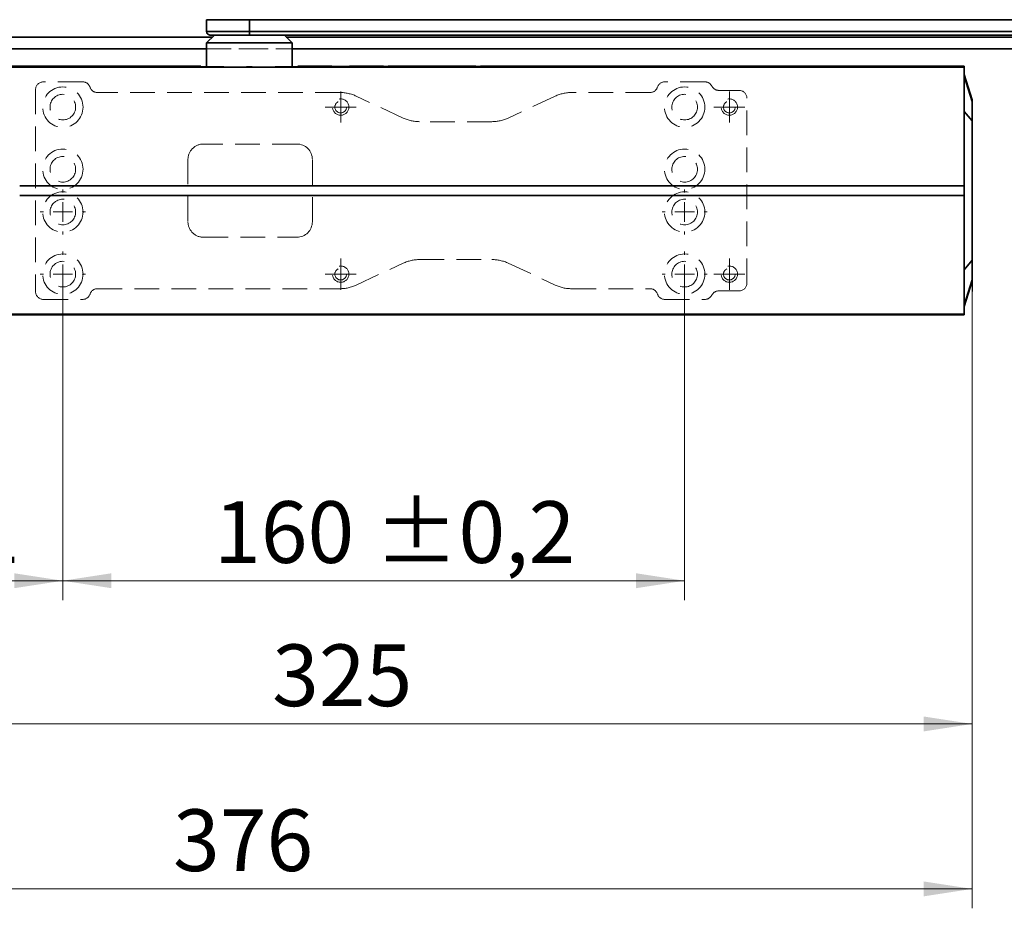
# Model space of a CAD drawing. Units: millimetres. Extents: x -259 to 571, y 0 to 293.
# Drawn here: x 141 to 191, y 75 to 121 of the extents above; entities that cross this region are included whole.
import ezdxf

# ---------------------------------------------------------------- set-up
doc = ezdxf.new("R2010")
doc.units = ezdxf.units.MM
doc.linetypes.add('HIDDEN', pattern=[1.905, 1.27, -0.635])
doc.styles.add('SLDTEXTSTYLE0', font='TXT', dxfattribs={"width": 0.605})
doc.dimstyles.new('SLDDIMSTYLE0', dxfattribs={"dimtxt": 3.081982, "dimasz": 2.5, "dimexe": 0, "dimexo": 0.0625, "dimgap": 0.770496, "dimtad": 1, "dimdec": 0, "dimlfac": 5, "dimrnd": 1e-09, "dimzin": 12, "dimdsep": 46, "dimtxsty": 'SLDTEXTSTYLE0', "dimsah": 1, "dimcen": 0.09, "dimadec": 0, "dimazin": 3, "dimtfac": 1, "dimtdec": 3, "dimtofl": 0, "dimtmove": 0, "dimatfit": 3, "dimfxl": 1, "dimfrac": 2, "dimtolj": 1, "dimtzin": 12, "dimarcsym": 0})
doc.dimstyles.new('SLDDIMSTYLE2', dxfattribs={"dimtxt": 3.081982, "dimasz": 2.5, "dimexe": 0, "dimexo": 0.0625, "dimgap": 0.770496, "dimtad": 1, "dimlfac": 5, "dimrnd": 1e-09, "dimzin": 12, "dimdsep": 46, "dimtxsty": 'SLDTEXTSTYLE0', "dimsah": 1, "dimcen": 0.09, "dimadec": 0, "dimazin": 3, "dimtfac": 1, "dimtdec": 3, "dimtofl": 0, "dimtmove": 0, "dimatfit": 3, "dimfxl": 1, "dimfrac": 2, "dimtolj": 1, "dimtzin": 12, "dimarcsym": 0})
doc.dimstyles.new('SLDDIMSTYLE3', dxfattribs={"dimtxt": 3.081982, "dimasz": 2.5, "dimexe": 0, "dimexo": 0.0625, "dimgap": 0.770496, "dimtad": 1, "dimlfac": 5, "dimrnd": 1e-09, "dimzin": 12, "dimdsep": 46, "dimtxsty": 'SLDTEXTSTYLE0', "dimsah": 1, "dimcen": 0.09, "dimadec": 0, "dimazin": 3, "dimtol": 1, "dimtp": 1, "dimtm": 1, "dimtfac": 1, "dimtdec": 0, "dimtofl": 0, "dimtmove": 0, "dimatfit": 3, "dimfxl": 1, "dimfrac": 2, "dimtolj": 1, "dimarcsym": 0})
doc.dimstyles.new('SLDDIMSTYLE8', dxfattribs={"dimtxt": 3.081982, "dimasz": 2.5, "dimexe": 0, "dimexo": 0.0625, "dimgap": 0.770496, "dimtad": 1, "dimlfac": 5, "dimrnd": 1e-09, "dimzin": 12, "dimdsep": 46, "dimtxsty": 'SLDTEXTSTYLE0', "dimsah": 1, "dimcen": 0.09, "dimadec": 0, "dimazin": 3, "dimtol": 1, "dimtp": 0.2, "dimtm": 0.2, "dimtfac": 1, "dimtdec": 1, "dimtofl": 0, "dimtmove": 0, "dimatfit": 3, "dimfxl": 1, "dimfrac": 2, "dimtolj": 1, "dimarcsym": 0})

# ---------------------------------------------------------------- blocks, each defined once
blk = doc.blocks.new('SW_BROKEN_VIEW_1')
at = {"color": 0, "linetype": 'Continuous'}
blk.add_line((-45.235, -20.386), (-45.235, -20.911), dxfattribs=at)
blk = doc.blocks.new('_D_21')
at = {"color": 27, "linetype": 'Continuous', "lineweight": 0}
for p, q in [((189.603, 106.9), (189.603, 75.144)), ((114.405, 81.991), (114.405, 75.144)), ((189.603, 76.144), (114.405, 76.144))]:
    blk.add_line(p, q, dxfattribs=at)
at = {"color": 27, "linetype": 'Continuous', "lineweight": 18}
for points in [[(114.405, 76.144), (116.905, 75.76), (116.905, 76.529)], [(189.603, 76.144), (187.103, 76.529), (187.103, 75.76)]]:
    blk.add_solid(points, dxfattribs=at)
at = {"color": 27, "linetype": 'Continuous', "lineweight": 18, "insert": (148.476, 80.237), "char_height": 3.175, "attachment_point": 1, "style": 'SLDTEXTSTYLE0'}
blk.add_mtext('376', dxfattribs=at)
blk = doc.blocks.new('_D_32')
at = {"color": 27, "linetype": 'Continuous', "lineweight": 0}
for p, q in [((114.405, 98.491), (114.405, 156.389)), ((400.517, 98.491), (400.517, 156.389)), ((114.405, 155.389), (400.517, 155.389))]:
    blk.add_line(p, q, dxfattribs=at)
at = {"color": 27, "linetype": 'Continuous', "lineweight": 18}
for points in [[(114.405, 155.389), (116.905, 155.004), (116.905, 155.773)], [(400.517, 155.389), (398.017, 155.773), (398.017, 155.004)]]:
    blk.add_solid(points, dxfattribs=at)
at = {"color": 27, "linetype": 'Continuous', "lineweight": 18, "insert": (239.469, 159.481), "char_height": 3.175, "attachment_point": 1, "style": 'SLDTEXTSTYLE0'}
blk.add_mtext('1400 - 2500 (3200)', dxfattribs=at)
blk = doc.blocks.new('_D_33')
at = {"color": 27, "linetype": 'Continuous', "lineweight": 0}
for p, q in [((124.607, 108.506), (124.607, 93.008)), ((189.603, 108.506), (189.603, 83.636)), ((124.607, 91.008), (124.607, 83.636)), ((124.607, 84.636), (189.603, 84.636))]:
    blk.add_line(p, q, dxfattribs=at)
at = {"color": 27, "linetype": 'Continuous', "lineweight": 18}
for points in [[(124.607, 84.636), (127.107, 84.251), (127.107, 85.02)], [(189.603, 84.636), (187.103, 85.02), (187.103, 84.251)]]:
    blk.add_solid(points, dxfattribs=at)
at = {"color": 27, "linetype": 'Continuous', "lineweight": 18, "insert": (153.577, 88.728), "char_height": 3.175, "attachment_point": 1, "style": 'SLDTEXTSTYLE0'}
blk.add_mtext('325', dxfattribs=at)
blk = doc.blocks.new('_D_36')
at = {"color": 250, "linetype": 'Continuous', "lineweight": 0}
for p, q in [((142.805, 107.791), (142.805, 91.008)), ((114.405, 92.008), (142.805, 92.008))]:
    blk.add_line(p, q, dxfattribs=at)
at = {"color": 250, "linetype": 'Continuous', "lineweight": 18}
for points in [[(114.405, 92.008), (116.905, 91.624), (116.905, 92.393)], [(142.805, 92.008), (140.305, 92.393), (140.305, 91.624)]]:
    blk.add_solid(points, dxfattribs=at)
at = {"color": 250, "linetype": 'Continuous', "lineweight": 18, "char_height": 3.175, "attachment_point": 1, "style": 'SLDTEXTSTYLE0'}
for s, insert in [('±1', (133.854, 96.101)), ('142', (125.608, 96.101))]:
    blk.add_mtext(s, dxfattribs=dict(at, insert=insert))
blk = doc.blocks.new('_D_37')
at = {"color": 250, "linetype": 'Continuous', "lineweight": 0}
for p, q in [((142.805, 107.791), (142.805, 91.008)), ((174.805, 107.791), (174.805, 91.008)), ((142.805, 92.008), (174.805, 92.008))]:
    blk.add_line(p, q, dxfattribs=at)
at = {"color": 250, "linetype": 'Continuous', "lineweight": 18}
for points in [[(142.805, 92.008), (145.305, 91.624), (145.305, 92.393)], [(174.805, 92.008), (172.305, 92.393), (172.305, 91.624)]]:
    blk.add_solid(points, dxfattribs=at)
at = {"color": 250, "linetype": 'Continuous', "lineweight": 18, "char_height": 3.175, "attachment_point": 1, "style": 'SLDTEXTSTYLE0'}
for s, insert in [('±0,2', (158.834, 96.101)), ('160', (150.588, 96.101))]:
    blk.add_mtext(s, dxfattribs=dict(at, insert=insert))
blk = doc.blocks.new('SW_CENTERMARKSYMBOL_16')
at = {"color": 0, "linetype": 'Continuous', "lineweight": 18}
for p, q in [((0, 0.5), (0, 0.8)), ((-0.5, 0), (-0.8, 0)), ((0, 0), (-0.5, 0)), ((0, 0), (0, 0.5)), ((0, 0), (0, -0.5)), ((0, 0), (0.5, 0)), ((0.5, 0), (0.8, 0)), ((0, -0.5), (0, -0.8))]:
    blk.add_line(p, q, dxfattribs=at)
blk = doc.blocks.new('SW_CENTERMARKSYMBOL_17')
at = {"color": 0, "linetype": 'Continuous', "lineweight": 18}
for p, q in [((0, 0.5), (0, 0.8)), ((-0.5, 0), (-0.8, 0)), ((0, 0), (-0.5, 0)), ((0, 0), (0, 0.5)), ((0, 0), (0, -0.5)), ((0, 0), (0.5, 0)), ((0.5, 0), (0.8, 0)), ((0, -0.5), (0, -0.8))]:
    blk.add_line(p, q, dxfattribs=at)
blk = doc.blocks.new('SW_CENTERMARKSYMBOL_18')
at = {"color": 0, "linetype": 'Continuous', "lineweight": 18}
for p, q in [((0, 0.5), (0, 0.8)), ((-0.5, 0), (-0.8, 0)), ((0, 0), (-0.5, 0)), ((0, 0), (0, 0.5)), ((0, 0), (0, -0.5)), ((0, 0), (0.5, 0)), ((0.5, 0), (0.8, 0)), ((0, -0.5), (0, -0.8))]:
    blk.add_line(p, q, dxfattribs=at)
blk = doc.blocks.new('SW_CENTERMARKSYMBOL_19')
at = {"color": 0, "linetype": 'Continuous', "lineweight": 18}
for p, q in [((0, 0.5), (0, 0.8)), ((-0.5, 0), (-0.8, 0)), ((0, 0), (-0.5, 0)), ((0, 0), (0, 0.5)), ((0, 0), (0, -0.5)), ((0, 0), (0.5, 0)), ((0.5, 0), (0.8, 0)), ((0, -0.5), (0, -0.8))]:
    blk.add_line(p, q, dxfattribs=at)
blk = doc.blocks.new('SW_CENTERMARKSYMBOL_29')
at = {"color": 0, "linetype": 'Continuous', "lineweight": 18}
for p, q in [((0, 1), (0, 1.16)), ((-1, 0), (-1.16, 0)), ((0, 0), (-0.5, 0)), ((0, 0), (0, 0.5)), ((0, 0), (0, -0.5)), ((0, 0), (0.5, 0)), ((1, 0), (1.16, 0)), ((0, -1), (0, -1.16))]:
    blk.add_line(p, q, dxfattribs=at)
blk = doc.blocks.new('SW_CENTERMARKSYMBOL_30')
at = {"color": 0, "linetype": 'Continuous', "lineweight": 18}
for p, q in [((0, 1), (0, 1.16)), ((-1, 0), (-1.16, 0)), ((0, 0), (-0.5, 0)), ((0, 0), (0, 0.5)), ((0, 0), (0, -0.5)), ((0, 0), (0.5, 0)), ((1, 0), (1.16, 0)), ((0, -1), (0, -1.16))]:
    blk.add_line(p, q, dxfattribs=at)
blk = doc.blocks.new('SW_CENTERMARKSYMBOL_31')
at = {"color": 0, "linetype": 'Continuous', "lineweight": 18}
for p, q in [((0, 1), (0, 1.16)), ((-1, 0), (-1.16, 0)), ((0, 0), (-0.5, 0)), ((0, 0), (0, 0.5)), ((0, 0), (0, -0.5)), ((0, 0), (0.5, 0)), ((1, 0), (1.16, 0)), ((0, -1), (0, -1.16))]:
    blk.add_line(p, q, dxfattribs=at)
blk = doc.blocks.new('SW_CENTERMARKSYMBOL_32')
at = {"color": 0, "linetype": 'Continuous', "lineweight": 18}
for p, q in [((0, 1), (0, 1.16)), ((-1, 0), (-1.16, 0)), ((0, 0), (-0.5, 0)), ((0, 0), (0, 0.5)), ((0, 0), (0, -0.5)), ((0, 0), (0.5, 0)), ((1, 0), (1.16, 0)), ((0, -1), (0, -1.16))]:
    blk.add_line(p, q, dxfattribs=at)

msp = doc.modelspace()

# ---------------------------------------------------------------- linework, layer by layer
at = {"color": 7, "linetype": 'Continuous', "lineweight": 35}
for p, q in [((150.2048, 120.8911), (150.2048, 120.2911)), ((152.4191, 120.8911), (152.4191, 120.2911)), ((226.4175, 120.8911), (152.4191, 120.8911)), ((150.6048, 120.0911), (150.2048, 119.6911)), ((152.4178, 120.0911), (150.4048, 120.0911)), ((226.4162, 120.0911), (152.4178, 120.0911)), ((152.4191, 120.2911), (226.4175, 120.2911)), ((154.6048, 119.6911), (154.2048, 120.0911)), ((116.4548, 119.9911), (150.5048, 119.9911)), ((150.2048, 119.6911), (150.2048, 118.4617)), ((152.4191, 119.6911), (150.2048, 119.6911)), ((154.6048, 119.6911), (152.4191, 119.6911)), ((154.3048, 119.9911), (225.3033, 119.9911)), ((154.6048, 118.4617), (154.6048, 119.6911)), ((117.0048, 119.3911), (150.2048, 119.3911)), ((154.6048, 119.3911), (267.4247, 119.3911)), ((189.1948, 118.4511), (125.0148, 118.4511)), ((125.5748, 118.4911), (149.9048, 118.4911)), ((149.9048, 118.4911), (149.9048, 118.4668)), ((152.2661, 118.456), (152.5436, 118.456)), ((154.9048, 118.4668), (154.9048, 118.4911)), ((154.9048, 118.4911), (156.6548, 118.4911)), ((156.6548, 118.4911), (156.6548, 118.4817)), ((157.5548, 118.4817), (157.5548, 118.4911)), ((157.5548, 118.4911), (159.3048, 118.4911)), ((159.3048, 118.4911), (159.3048, 118.4783)), ((159.3048, 118.4771), (159.3048, 118.4668)), ((159.3648, 118.4781), (159.5248, 118.4785)), ((159.5248, 118.4768), (159.3648, 118.4772)), ((159.5448, 118.4787), (159.5448, 118.4911)), ((159.5448, 118.4911), (164.0648, 118.4911)), ((159.5448, 118.4668), (159.5448, 118.4767)), ((159.5448, 118.4668), (159.5448, 118.4622)), ((161.6984, 118.4562), (161.6012, 118.457)), ((162.0084, 118.457), (161.9112, 118.4562)), ((164.0648, 118.4911), (164.0648, 118.4787)), ((164.0648, 118.4767), (164.0648, 118.4668)), ((164.0648, 118.4622), (164.0648, 118.4668)), ((164.0848, 118.4785), (164.2448, 118.4781)), ((164.2448, 118.4772), (164.0848, 118.4768)), ((164.3048, 118.4783), (164.3048, 118.4911)), ((164.3048, 118.4911), (188.6348, 118.4911)), ((164.3048, 118.4668), (164.3048, 118.4771)), ((188.6348, 118.4909), (188.6348, 118.4911)), ((188.6748, 118.4907), (189.1948, 118.4907)), ((189.1948, 118.4511), (189.1948, 118.4907)), ((189.1948, 116.4511), (189.1948, 118.4511)), ((189.1948, 118.0631), (189.603, 116.7569)), ((189.603, 116.6795), (189.603, 116.7569)), ((189.6048, 116.745), (189.603, 116.7569)), ((189.6048, 116.6675), (189.6048, 116.745)), ((189.6048, 115.6759), (189.6048, 116.6675)), ((189.1948, 112.3411), (189.1948, 116.4511)), ((189.603, 115.6759), (189.603, 108.5064)), ((189.603, 115.6759), (189.6048, 115.6759)), ((189.6048, 108.5064), (189.6048, 115.6759)), ((189.1948, 112.3411), (140.5848, 112.3411)), ((189.1948, 111.8411), (189.1948, 112.3411)), ((140.5848, 111.8411), (189.1948, 111.8411)), ((189.1948, 107.7311), (189.1948, 111.8411)), ((189.603, 108.5064), (189.6048, 108.5064)), ((189.6048, 107.5147), (189.6048, 108.5064)), ((189.1948, 105.7311), (189.1948, 107.7311)), ((189.603, 107.4254), (189.1948, 106.1191)), ((189.603, 107.5028), (189.603, 107.4254)), ((189.603, 107.4254), (189.6048, 107.4373)), ((189.6048, 107.4373), (189.6048, 107.5147)), ((125.0148, 105.7311), (189.1948, 105.7311)), ((188.6348, 105.6911), (125.5748, 105.6911)), ((188.6348, 105.6914), (188.6348, 105.6911)), ((189.1948, 105.6915), (188.6748, 105.6915)), ((189.1948, 105.7311), (189.1948, 105.6915))]:
    msp.add_line(p, q, dxfattribs=at)
at = {"color": 8, "linetype": 'Continuous', "lineweight": 35}
for p, q in [((152.4191, 120.8911), (150.2048, 120.8911)), ((150.2048, 120.2911), (152.4191, 120.2911)), ((159.3648, 118.4645), (159.3648, 118.4772)), ((159.5248, 118.4768), (159.5248, 118.4624)), ((161.5707, 118.456), (161.5707, 118.4571)), ((161.6012, 118.457), (161.6012, 118.456)), ((161.6984, 118.4562), (161.6984, 118.4561)), ((161.9112, 118.4562), (161.9112, 118.4561)), ((162.0084, 118.457), (162.0084, 118.456)), ((162.0389, 118.4571), (162.0389, 118.456)), ((164.0848, 118.4624), (164.0848, 118.4768)), ((164.2448, 118.4772), (164.2448, 118.4645)), ((189.1948, 117.9814), (189.603, 116.6795)), ((189.1948, 116.1614), (189.603, 115.6759)), ((189.603, 108.5064), (189.1948, 108.0208)), ((189.1948, 106.2009), (189.603, 107.5028))]:
    msp.add_line(p, q, dxfattribs=at)
at = {"color": 7, "linetype": 'HIDDEN', "lineweight": 18}
for p, q in [((267.4247, 119.3911), (117.0048, 119.3911)), ((150.2048, 119.3911), (154.6048, 119.3911)), ((143.8248, 117.6911), (141.8048, 117.6911)), ((175.8476, 117.6911), (173.7848, 117.6911)), ((141.4048, 117.2911), (141.4048, 106.8911)), ((157.0614, 117.1411), (144.5848, 117.1411)), ((173.0248, 117.1411), (168.9882, 117.1411)), ((177.6048, 117.2511), (176.562, 117.2511)), ((160.3197, 115.8285), (157.9067, 116.9537)), ((168.143, 116.9537), (165.7299, 115.8285)), ((178.0048, 107.3311), (178.0048, 116.8511)), ((164.8847, 115.6411), (161.165, 115.6411)), ((154.8448, 114.4911), (150.0448, 114.4911)), ((149.2448, 113.6911), (149.2448, 110.4911)), ((155.6448, 110.4911), (155.6448, 113.6911)), ((150.0448, 109.6911), (154.8448, 109.6911)), ((161.165, 108.5411), (164.8847, 108.5411)), ((157.9067, 107.2285), (160.3197, 108.3537)), ((165.7299, 108.3537), (168.143, 107.2285)), ((144.5848, 107.0411), (157.0614, 107.0411)), ((168.9882, 107.0411), (173.0248, 107.0411)), ((176.562, 106.9311), (177.6048, 106.9311)), ((141.8048, 106.4911), (143.8248, 106.4911)), ((173.7848, 106.4911), (175.8476, 106.4911))]:
    msp.add_line(p, q, dxfattribs=at)
at = {"color": 7, "linetype": 'Continuous', "lineweight": 35, "flags": 128}
for points in [[(161.6615, 118.456), (161.6722, 118.456), (161.6823, 118.456), (161.691, 118.456), (161.6978, 118.4561), (161.7022, 118.4561), (161.7038, 118.4562), (161.7025, 118.4562), (161.6984, 118.4562)], [(161.9112, 118.4562), (161.9072, 118.4562), (161.9059, 118.4562), (161.9075, 118.4561), (161.9118, 118.4561), (161.9186, 118.456), (161.9274, 118.456), (161.9375, 118.456), (161.9482, 118.456)]]:
    msp.add_lwpolyline(points, dxfattribs=at)
at = {"color": 7, "linetype": 'HIDDEN', "lineweight": 18}
for centre, radius in [((142.8048, 116.3911), 1.04), ((142.8048, 116.3911), 0.66), ((174.8048, 116.3911), 1.04), ((174.8048, 116.3911), 0.66), ((157.1048, 116.3911), 0.42), ((157.1048, 116.3911), 0.3), ((177.1048, 116.3911), 0.42), ((177.1048, 116.3911), 0.3), ((142.8048, 113.1911), 1.04), ((174.8048, 113.1911), 1.04), ((142.8048, 113.1911), 0.66), ((174.8048, 113.1911), 0.66), ((142.8048, 110.9911), 1.04), ((174.8048, 110.9911), 1.04), ((142.8048, 110.9911), 0.66), ((142.8048, 110.9911), 0.66), ((174.8048, 110.9911), 0.66), ((142.8048, 107.7911), 1.04), ((142.8048, 107.7911), 0.66), ((142.8048, 107.7911), 0.66), ((174.8048, 107.7911), 1.04), ((174.8048, 107.7911), 0.66), ((157.1048, 107.7911), 0.42), ((157.1048, 107.7911), 0.3), ((177.1048, 107.7911), 0.42), ((177.1048, 107.7911), 0.3)]:
    msp.add_circle(centre, radius, dxfattribs=at)
at = {"color": 7, "linetype": 'Continuous', "lineweight": 35}
for centre, radius, start, end in [((150.4048, 120.2911), 0.2, 179.99994, 270.00262), ((144.643, 120.2416), 7.7763, 358.89092, 0.3646), ((151.7203, 257.0099), 138.555, 269.249236, 270.223793), ((152.2638, 119.9269), 1.4709, 269.91061, 270.08939), ((152.5459, 119.9208), 1.4648, 269.91048, 270.08952), ((153.1401, 245.9692), 127.5145, 269.734016, 270.792954), ((157.1048, 160.1758), 41.6966, 269.38164, 270.61836), ((159.3443, 122.2623), 3.7842, 269.40207, 270.31049), ((159.3443, 114.6797), 3.7976, 89.69111, 90.59634), ((161.1203, 257.0087), 138.5537, 269.249233, 270.223794), ((159.5282, 119.3588), 0.8802, 269.78067, 271.082), ((159.5282, 117.5966), 0.8802, 88.918, 90.21933), ((161.0983, 230.6515), 112.1954, 269.206617, 270.241234), ((161.572, 113.434), 5.0231, 89.6665, 90.01432), ((162.5401, 245.9677), 127.5131, 269.734014, 270.792959), ((162.0376, 113.4369), 5.0201, 89.98557, 90.33361), ((162.5113, 230.6492), 112.1931, 269.75876, 270.793392), ((164.0815, 119.3622), 0.8836, 268.92038, 270.21746), ((164.0815, 117.5932), 0.8836, 89.78254, 91.07962), ((164.2653, 122.2647), 3.7866, 269.6898, 270.59765), ((164.2653, 114.6773), 3.8, 89.40395, 90.3086), ((188.6648, 120.7814), 2.2907, 269.25002, 270.25054), ((189.5646, 116.6675), 0.0402, 0.05286, 17.33189), ((189.5646, 107.5147), 0.0402, 342.66988, 359.94643), ((188.6648, 103.3893), 2.3023, 89.75104, 90.74653)]:
    msp.add_arc(centre, radius, start, end, dxfattribs=at)
at = {"color": 7, "linetype": 'HIDDEN', "lineweight": 18}
for centre, radius, start, end in [((141.8048, 117.2911), 0.4, 90.00116, 179.99948), ((143.8248, 117.2911), 0.4, 18.21039, 89.99976), ((173.7848, 117.2911), 0.4, 90.00024, 161.78961), ((175.8476, 117.2911), 0.4, 26.74405, 89.99969), ((144.5848, 117.5411), 0.4, 198.21004, 269.99981), ((157.0614, 115.1411), 2, 65.00015, 89.99976), ((168.9882, 115.1411), 2, 90.00024, 114.99985), ((173.0248, 117.5411), 0.4, 270.00019, 341.78996), ((176.562, 117.6511), 0.4, 206.74361, 269.99979), ((177.6048, 116.8511), 0.4, 0.00052, 89.99884), ((161.165, 117.6411), 2, 245.00001, 269.99981), ((164.8847, 117.6411), 2, 269.99985, 294.99999), ((150.0448, 113.6911), 0.8, 89.99885, 180.00105), ((154.8448, 113.6911), 0.8, 0.00041, 89.9997), ((150.0448, 110.4911), 0.8, 179.99891, 270.0012), ((154.8448, 110.4911), 0.8, 270.00026, 359.99964), ((161.165, 106.5411), 2, 90.00019, 114.99999), ((164.8847, 106.5411), 2, 65.00001, 90.00015), ((144.5848, 106.6411), 0.4, 90.00016, 161.7898), ((157.0614, 109.0411), 2, 270.00015, 295.00004), ((168.9882, 109.0411), 2, 244.99996, 269.99985), ((173.0248, 106.6411), 0.4, 18.2102, 89.99984), ((176.562, 106.5311), 0.4, 90.00026, 153.25617), ((177.6048, 107.3311), 0.4, 270.00111, 359.99961), ((141.8048, 106.8911), 0.4, 180.00039, 269.99889), ((143.8248, 106.8911), 0.4, 270.00016, 341.7898), ((173.7848, 106.8911), 0.4, 198.2102, 269.99984), ((175.8476, 106.8911), 0.4, 270.00018, 333.25625)]:
    msp.add_arc(centre, radius, start, end, dxfattribs=at)
at = {"color": 7, "linetype": 'Continuous', "lineweight": 35}
for points, knots in [([(189.603, 116.6795), (189.6031, 116.6527), (189.6036, 116.5531), (189.6033, 116.3456), (189.6034, 116.0379), (189.6031, 115.8029), (189.603, 115.6759)], [0, 0, 0, 0, 0.0800466, 0.2977489, 0.6201872, 1, 1, 1, 1]), ([(189.603, 107.5028), (189.6031, 107.5294), (189.6036, 107.6285), (189.6033, 107.8356), (189.6034, 108.1435), (189.6031, 108.3789), (189.603, 108.5064)], [0, 0, 0, 0, 0.0795214, 0.2963846, 0.6189461, 1, 1, 1, 1])]:
    msp.add_open_spline(points, degree=3, knots=knots, dxfattribs=at)

# ---------------------------------------------------------------- block references
at = {"color": 7, "linetype": 'Continuous'}
msp.add_blockref('SW_BROKEN_VIEW_1', (234.8379, 127.8111), dxfattribs=at)
at = {"color": 27, "linetype": 'Continuous', "lineweight": 0}
for name, p in [('SW_CENTERMARKSYMBOL_17', (157.1048, 116.3911)), ('SW_CENTERMARKSYMBOL_19', (177.1048, 116.3911)), ('SW_CENTERMARKSYMBOL_16', (157.1048, 107.7911)), ('SW_CENTERMARKSYMBOL_18', (177.1048, 107.7911))]:
    msp.add_blockref(name, p, dxfattribs=at)
at = {"color": 250, "linetype": 'Continuous', "lineweight": 0}
for name, p in [('SW_CENTERMARKSYMBOL_31', (142.8048, 110.9911)), ('SW_CENTERMARKSYMBOL_32', (174.8048, 110.9911)), ('SW_CENTERMARKSYMBOL_29', (142.8048, 107.7911)), ('SW_CENTERMARKSYMBOL_30', (174.8048, 107.7911))]:
    msp.add_blockref(name, p, dxfattribs=at)

# ---------------------------------------------------------------- dimensions: what is measured, and where the dimension line sits
at = {"color": 27, "linetype": 'Continuous', "lineweight": 18}
dim = msp.add_linear_dim(base=(400.5173, 155.3885), p1=(114.4048, 98.4911), p2=(400.5173, 98.4911), text='1400 - 2500 (3200)', dimstyle='SLDDIMSTYLE2', dxfattribs=at)
dim.commit()
dim.dimension.update_dxf_attribs({"geometry": '_D_32', "text_midpoint": (257.4611, 155.3885), "dimtype": 160})
for base, p1, p2, picture, middle in [((189.603, 84.6357), (124.6066, 108.5064), (189.603, 108.5064), '_D_33', (157.1048, 84.6357)), ((114.4048, 76.1444), (189.603, 106.8998), (114.4048, 81.9911), '_D_21', (152.0039, 76.1444))]:
    dim = msp.add_linear_dim(base=base, p1=p1, p2=p2, dimstyle='SLDDIMSTYLE0', dxfattribs=at)
    dim.commit()
    dim.dimension.update_dxf_attribs({"geometry": picture, "text_midpoint": middle, "dimtype": 160})
at = {"color": 250, "linetype": 'Continuous', "lineweight": 18}
for base, p1, p2, dimstyle, picture, middle in [((142.8048, 92.0084), (114.4048, 98.4911), (142.8048, 107.7911), 'SLDDIMSTYLE3', '_D_36', (132.0606, 92.0084)), ((174.8048, 92.0084), (142.8048, 107.7911), (174.8048, 107.7911), 'SLDDIMSTYLE8', '_D_37', (158.8048, 92.0084))]:
    dim = msp.add_linear_dim(base=base, p1=p1, p2=p2, dimstyle=dimstyle, dxfattribs=at)
    dim.commit()
    dim.dimension.update_dxf_attribs({"geometry": picture, "text_midpoint": middle, "dimtype": 160})

doc.saveas('drawing.dxf')
